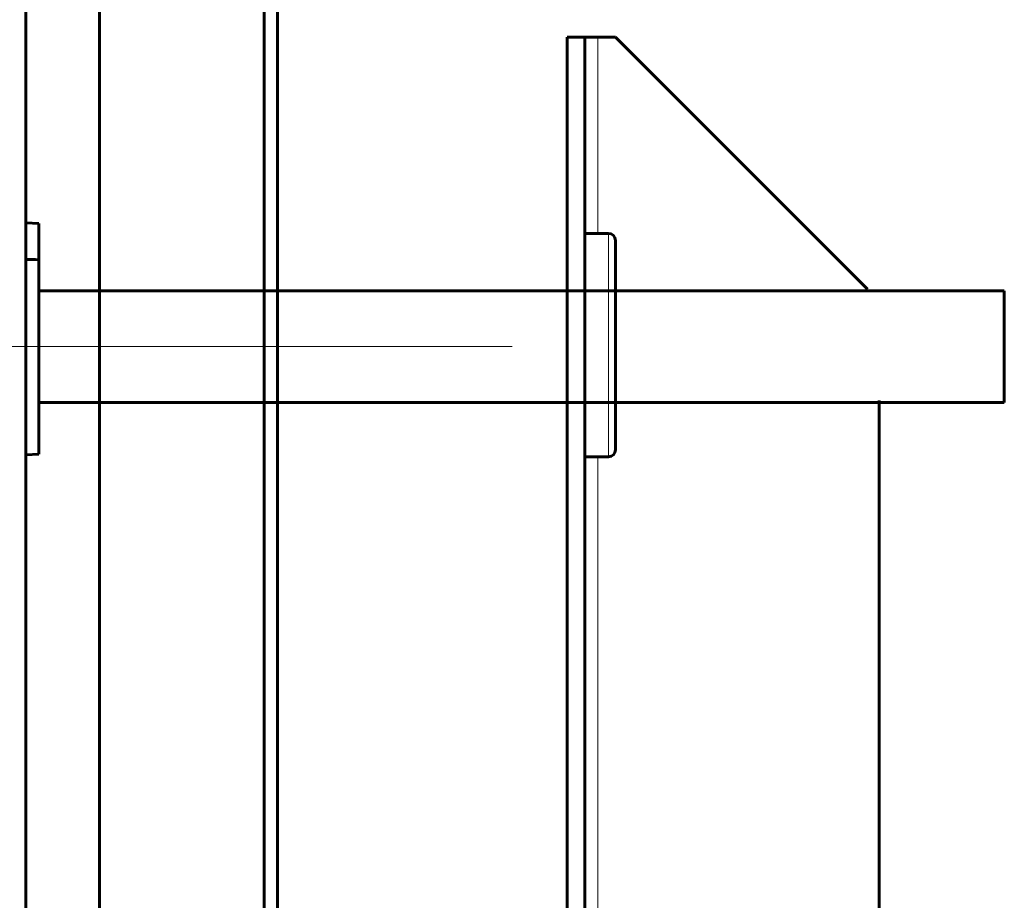
# Model space of a CAD drawing. Units: millimetres. Extents: x 0 to 840, y 0 to 594.
# Drawn here: x 192 to 200, y 484 to 491 of the extents above; entities that cross this region are included whole.
import ezdxf

# ---------------------------------------------------------------- set-up
doc = ezdxf.new("R2010")
doc.units = ezdxf.units.MM
for name, pattern in [('K5LT_AXLED', [19.5, 15, -1.5, 1.5, -1.5]), ('K5LT_BASIC', [0]), ('K5LT_THIN', [0])]:
    doc.linetypes.add(name, pattern=pattern)
doc.layers.add('Системный слой', color=7, linetype='Continuous')

# ---------------------------------------------------------------- blocks, each defined once
blk = doc.blocks.new('U17')
at = {"layer": 'Системный слой', "color": 5, "linetype": 'K5LT_BASIC', "lineweight": 60, "true_color": 0x0000ff}
for p, q in [((192.2218, 482.7225), (192.2218, 494.051)), ((192.3218, 489.3225), (192.2218, 489.3277)), ((192.3218, 489.3225), (192.3218, 487.5725)), ((192.3218, 487.5725), (192.2218, 487.5673))]:
    blk.add_line(p, q, dxfattribs=at)
at = {"layer": 'Системный слой', "color": 30, "linetype": 'K5LT_AXLED', "lineweight": 18, "true_color": 0xff8000}
blk.add_line((192.3218, 488.3892), (186.8218, 488.3892), dxfattribs=at)
at = {"layer": 'Системный слой', "color": 5, "linetype": 'K5LT_BASIC', "lineweight": 60, "true_color": 0x0000ff}
blk.add_open_spline([(192.3218, 489.0475), (192.2884, 489.0483), (192.2551, 489.0492), (192.2218, 489.0501)], degree=3, dxfattribs=at)
blk = doc.blocks.new('U22')
at = {"layer": 'Системный слой', "color": 5, "linetype": 'K5LT_BASIC', "lineweight": 60, "true_color": 0x0000ff}
for p, q in [((196.4593, 490.7338), (196.3259, 490.7338)), ((196.3259, 490.7338), (196.3259, 482.6338)), ((196.5593, 490.7338), (196.4593, 490.7338)), ((196.4593, 482.6338), (196.4593, 490.7338)), ((196.5593, 490.7338), (196.6926, 490.7338)), ((196.6926, 490.7338), (198.6026, 488.8238)), ((196.6393, 489.2471), (196.4593, 489.2471)), ((196.6926, 488.7975), (196.6926, 489.1938)), ((196.6926, 488.659), (196.6926, 488.9171)), ((196.6926, 487.6071), (196.6926, 488.7975)), ((196.6926, 487.8838), (196.6926, 488.659)), ((198.6926, 487.9803), (198.6926, 482.5338)), ((196.6393, 487.5538), (196.4593, 487.5538))]:
    blk.add_line(p, q, dxfattribs=at)
at = {"layer": 'Системный слой', "color": 7, "linetype": 'K5LT_THIN', "lineweight": 18}
for p, q in [((196.5593, 490.7338), (196.5593, 489.2471)), ((196.6393, 488.8242), (196.6393, 489.2471)), ((196.6393, 487.5538), (196.6393, 488.8242)), ((196.5593, 487.5538), (196.5593, 482.6671))]:
    blk.add_line(p, q, dxfattribs=at)
at = {"layer": 'Системный слой', "color": 5, "linetype": 'K5LT_BASIC', "lineweight": 60, "true_color": 0x0000ff}
for centre, start, end in [((196.6393, 489.1938), 0, 90), ((196.6393, 487.6071), 270, 0)]:
    blk.add_arc(centre, 0.0533, start, end, dxfattribs=at)

msp = doc.modelspace()

# ---------------------------------------------------------------- linework, layer by layer
at = {"layer": 'Системный слой', "color": 5, "linetype": 'K5LT_BASIC', "lineweight": 60, "true_color": 0x0000ff}
for p, q in [((192.77985, 325.48683), (192.77985, 557.89921)), ((194.02985, 557.89921), (194.02985, 325.36709)), ((194.12985, 325.36709), (194.12985, 557.89921)), ((199.64035, 488.81251), (192.32177, 488.81251)), ((199.64035, 488.81251), (199.64035, 487.96584)), ((199.64035, 487.96584), (192.32177, 487.96584))]:
    msp.add_line(p, q, dxfattribs=at)
at = {"layer": 'Системный слой', "color": 30, "linetype": 'K5LT_AXLED', "lineweight": 18, "true_color": 0xff8000}
msp.add_line((195.91048, 488.38917), (153.60513, 488.38917), dxfattribs=at)

# ---------------------------------------------------------------- block references
at = {"layer": 'Системный слой'}
for name in ['U17', 'U22']:
    msp.add_blockref(name, (0, 0), dxfattribs=at)

doc.saveas('drawing.dxf')
